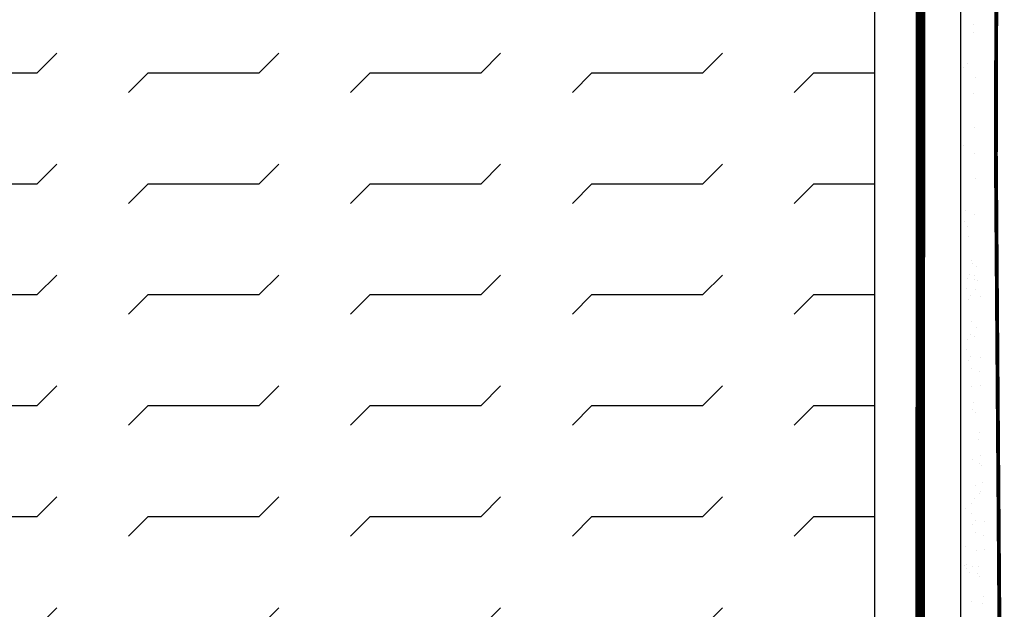
# Model space of a CAD drawing. Units: millimetres. Extents: x 13220 to 115975, y 8204 to 43567.
# Drawn here: x 62795 to 63246, y 34863 to 35133 of the extents above; entities that cross this region are included whole.
import ezdxf

# ---------------------------------------------------------------- set-up
doc = ezdxf.new("R2010")
doc.units = ezdxf.units.MM
doc.linetypes.add('HIDDEN', pattern=[0.375, 0.25, -0.125])
doc.layers.add('base coat', color=1, linetype='Continuous')
doc.layers.add('EPS', color=40, linetype='Continuous')
doc.layers.add('FINISH', color=5, linetype='Continuous', lineweight=15)
doc.layers.add('mesh', color=4, linetype='Continuous', lineweight=15)

msp = doc.modelspace()

# ---------------------------------------------------------------- hatches: boundary and pattern name
at = {"layer": 'EPS', "ltscale": 5}
h = msp.add_hatch(dxfattribs=at)
h.set_pattern_fill('FLEX', color=114, scale=8, style=0)
h.set_pattern_definition([(0, (-203439.46, 136353.38), (0, 50.8), [50.8, -50.8]), (45, (-203388.66, 136353.38), (4e-15, 50.8), [12.7, -46.442049, 12.7, -71.842049])])
h.paths.add_polyline_path([(63186.88, 35918.18), (62721.11, 35918.18), (62721.11, 32925.37), (62733.91, 32950.96), (62733.91, 32683.73), (62800.72, 32817.35), (63186.88, 32817.35)])

# ---------------------------------------------------------------- linework, layer by layer
at = {"layer": 'base coat'}
msp.add_line((63226.28, 32818.33, 0.22), (63226.2, 35907.04, 0.22), dxfattribs=at)
at = {"layer": 'EPS', "color": 114, "ltscale": 5, "elevation": 0.22}
msp.add_lwpolyline([(62800.72, 32817.35), (63186.88, 32817.35), (63186.88, 35918.18)], dxfattribs=at)
at = {"layer": 'FINISH'}
for p, q in [((63231.96, 35131.18, 0.22), (63231.96, 35131.18, 0.22)), ((63232.18, 35127.62, 0.22), (63232.18, 35127.62, 0.22)), ((63229.09, 35113.09, 0.22), (63229.09, 35113.09, 0.22)), ((63227.58, 35111.44, 0.22), (63227.58, 35111.44, 0.22)), ((63232.83, 35107.03, 0.22), (63232.83, 35107.03, 0.22)), ((63241.49, 35106.08, 0.22), (63241.49, 35106.08, 0.22)), ((63232.23, 35099.77, 0.22), (63232.23, 35099.77, 0.22)), ((63232.72, 35084.16, 0.22), (63232.72, 35084.16, 0.22)), ((63227.28, 35075.66, 0.22), (63227.28, 35075.66, 0.22)), ((63232.28, 35071.93, 0.22), (63232.28, 35071.93, 0.22)), ((63233.02, 35060.76, 0.22), (63233.02, 35060.76, 0.22)), ((63228.35, 35045.75, 0.22), (63228.35, 35045.75, 0.22)), ((63228, 35041.01, 0.22), (63228, 35041.01, 0.22)), ((63232.33, 35044.09, 0.22), (63232.33, 35044.09, 0.22)), ((63229.31, 35038.48, 0.22), (63229.31, 35038.48, 0.22)), ((63229.92, 35033.83, 0.22), (63229.92, 35033.83, 0.22)), ((63231, 35023.03, 0.22), (63231, 35023.03, 0.22)), ((63231.52, 35021.68, 0.22), (63231.52, 35021.68, 0.22)), ((63233.4, 35020.13, 0.22), (63233.4, 35020.13, 0.22)), ((63229.25, 35014.69, 0.22), (63229.25, 35014.69, 0.22)), ((63230.39, 35016.86, 0.22), (63230.39, 35016.86, 0.22)), ((63232.38, 35016.24, 0.22), (63232.38, 35016.24, 0.22)), ((63232.48, 35014.41, 0.22), (63232.48, 35014.41, 0.22)), ((63233.78, 35013.73, 0.22), (63233.78, 35013.73, 0.22)), ((63228.91, 35010, 0.22), (63228.91, 35010, 0.22)), ((63233.09, 35009.76, 0.22), (63233.09, 35009.76, 0.22)), ((63229.52, 35005.35, 0.22), (63229.52, 35005.35, 0.22)), ((63230.72, 35006.9, 0.22), (63230.72, 35006.9, 0.22)), ((63235.15, 35006.62, 0.22), (63235.15, 35006.62, 0.22)), ((63231.05, 34995.12, 0.22), (63231.05, 34995.12, 0.22)), ((63233.45, 34992.21, 0.22), (63233.45, 34992.21, 0.22)), ((63229.3, 34986.77, 0.22), (63229.3, 34986.77, 0.22)), ((63230.44, 34988.95, 0.22), (63230.44, 34988.95, 0.22)), ((63232.43, 34988.4, 0.22), (63232.43, 34988.4, 0.22)), ((63228.96, 34982.09, 0.22), (63228.96, 34982.09, 0.22)), ((63229.57, 34977.43, 0.22), (63229.57, 34977.43, 0.22)), ((63230.77, 34978.99, 0.22), (63230.77, 34978.99, 0.22)), ((63235.2, 34978.71, 0.22), (63235.2, 34978.71, 0.22)), ((63231.1, 34973.64, 0.22), (63231.1, 34973.64, 0.22)), ((63234.72, 34972.16, 0.22), (63234.72, 34972.16, 0.22)), ((63231.17, 34965.29, 0.22), (63231.17, 34965.29, 0.22)), ((63235.03, 34965.88, 0.22), (63235.03, 34965.88, 0.22)), ((63231.64, 34954.84, 0.22), (63231.64, 34954.84, 0.22)), ((63232.13, 34958.02, 0.22), (63232.13, 34958.02, 0.22)), ((63232.74, 34953.36, 0.22), (63232.74, 34953.36, 0.22)), ((63234.34, 34941.22, 0.22), (63234.34, 34941.22, 0.22)), ((63234.77, 34944.32, 0.22), (63234.77, 34944.32, 0.22)), ((63243.26, 34938.65, 0.22), (63243.26, 34938.65, 0.22)), ((63231.53, 34931.97, 0.22), (63231.53, 34931.97, 0.22)), ((63235.3, 34933.95, 0.22), (63235.3, 34933.95, 0.22)), ((63234.72, 34930.1, 0.22), (63234.72, 34930.1, 0.22)), ((63235.91, 34929.3, 0.22), (63235.91, 34929.3, 0.22)), ((63233.08, 34920.01, 0.22), (63233.08, 34920.01, 0.22)), ((63236.35, 34921.38, 0.22), (63236.35, 34921.38, 0.22)), ((63234.82, 34916.47, 0.22), (63234.82, 34916.47, 0.22)), ((63235.47, 34917.1, 0.22), (63235.47, 34917.1, 0.22)), ((63231.32, 34911.66, 0.22), (63231.32, 34911.66, 0.22)), ((63232.47, 34913.84, 0.22), (63232.47, 34913.84, 0.22)), ((63228.34, 34909.33, 0.22), (63228.34, 34909.33, 0.22)), ((63230.98, 34906.98, 0.22), (63230.98, 34906.98, 0.22)), ((63231.6, 34902.32, 0.22), (63231.6, 34902.32, 0.22)), ((63232.8, 34903.88, 0.22), (63232.8, 34903.88, 0.22)), ((63237.22, 34903.6, 0.22), (63237.22, 34903.6, 0.22)), ((63233.13, 34898.53, 0.22), (63233.13, 34898.53, 0.22)), ((63236.75, 34897.05, 0.22), (63236.75, 34897.05, 0.22)), ((63228.27, 34892.25, 0.22), (63228.27, 34892.25, 0.22)), ((63233.19, 34890.18, 0.22), (63233.19, 34890.18, 0.22)), ((63237.05, 34890.77, 0.22), (63237.05, 34890.77, 0.22)), ((63228.1, 34883.48, 0.22), (63228.1, 34883.48, 0.22)), ((63229.04, 34883.87, 0.22), (63229.04, 34883.87, 0.22)), ((63231.38, 34883.11, 0.22), (63231.38, 34883.11, 0.22)), ((63234.15, 34882.91, 0.22), (63234.15, 34882.91, 0.22)), ((63228.9, 34881.87, 0.22), (63228.9, 34881.87, 0.22)), ((63230.07, 34880.34, 0.22), (63230.07, 34880.34, 0.22)), ((63233.67, 34879.73, 0.22), (63233.67, 34879.73, 0.22)), ((63234.76, 34878.26, 0.22), (63234.76, 34878.26, 0.22)), ((63236.8, 34869.21, 0.22), (63236.8, 34869.21, 0.22)), ((63231.02, 34866.85, 0.22), (63231.02, 34866.85, 0.22)), ((63236.36, 34866.11, 0.22), (63236.36, 34866.11, 0.22))]:
    msp.add_line(p, q, dxfattribs=at)
at = {"layer": 'FINISH', "const_width": 1.79, "elevation": 0.22}
msp.add_lwpolyline([(63245.25, 35564.2), (63245.25, 35564.2), (63242.28, 35475.05), (63243.6, 35392.73), (63242.94, 35321.02), (63242.28, 35071.39), (63244.42, 34787.89)], dxfattribs=at)
at = {"layer": 'mesh', "linetype": 'HIDDEN', "ltscale": 100, "const_width": 4.4, "elevation": 0.22, "flags": 128}
msp.add_lwpolyline([(63206.88, 32817.35), (63208.04, 35905.72)], dxfattribs=at)

doc.saveas('drawing.dxf')
